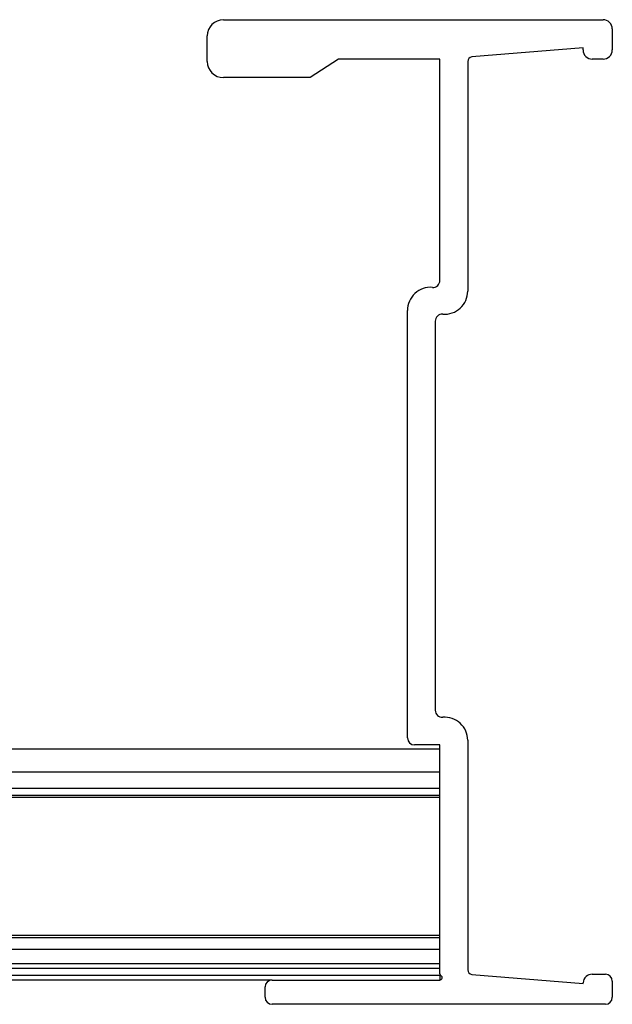
# Model space of a CAD drawing. Units: inches. Extents: x 0.2 to 8.3, y 0.2 to 10.8.
# Drawn here: x 3.4 to 4, y 3.8 to 4.8 of the extents above; entities that cross this region are included whole.
import ezdxf

# ---------------------------------------------------------------- set-up
doc = ezdxf.new("R2010")
doc.units = ezdxf.units.IN
doc.header["$MEASUREMENT"] = 0

msp = doc.modelspace()

# ---------------------------------------------------------------- linework, layer by layer
at = {"color": 7, "linetype": 'Continuous', "lineweight": 25}
for p, q in [((3.6127, 4.8486), (4.0227, 4.8486)), ((4.0327, 4.8386), (4.0327, 4.8161)), ((3.5952, 4.8036), (3.5952, 4.8311)), ((4.0011, 4.8181), (3.8811, 4.8085)), ((4.0011, 4.8161), (4.0011, 4.8181)), ((3.737, 4.8061), (3.7065, 4.7861)), ((3.8465, 4.8061), (3.737, 4.8061)), ((3.8465, 4.5671), (3.8465, 4.8061)), ((4.0227, 4.8061), (4.0111, 4.8061)), ((3.8765, 4.8035), (3.8765, 4.5556)), ((3.7065, 4.7861), (3.6127, 4.7861)), ((3.8115, 4.0731), (3.8115, 4.5347)), ((3.8415, 4.5232), (3.8415, 4.103)), ((3.8465, 4.0611), (0.8465, 4.0611)), ((3.8465, 4.0656), (3.819, 4.0656)), ((3.8465, 3.8186), (3.8465, 4.0656)), ((3.8765, 4.0706), (3.8765, 3.8228)), ((3.8465, 4.0361), (0.8465, 4.0361)), ((3.8465, 4.0186), (0.8465, 4.0186)), ((3.8465, 4.0111), (0.8465, 4.0111)), ((3.8465, 4.0088), (0.8465, 4.0088)), ((3.8465, 3.8597), (0.8465, 3.8597)), ((3.8465, 3.8574), (0.8465, 3.8574)), ((3.8465, 3.8449), (0.8465, 3.8449)), ((3.8465, 3.8293), (0.8465, 3.8293)), ((3.8465, 3.8243), (0.8465, 3.8243)), ((3.8465, 3.8168), (0.8465, 3.8168)), ((3.8465, 3.8186), (3.8465, 3.8168)), ((3.8465, 3.8168), (3.8465, 3.8118)), ((3.8811, 3.8178), (4.0011, 3.8081)), ((4.0111, 3.8181), (4.0252, 3.8181)), ((3.6652, 3.8118), (1.0277, 3.8118)), ((3.6652, 3.8118), (3.8465, 3.8118)), ((4.0011, 3.8081), (4.0011, 3.8089)), ((4.0327, 3.8106), (4.0327, 3.7931)), ((3.6577, 3.7931), (3.6577, 3.8043)), ((4.0252, 3.7856), (3.6652, 3.7856))]:
    msp.add_line(p, q, dxfattribs=at)
for centre, radius, start, end in [((3.6127, 4.8311), 0.0175, 90, 180), ((4.0227, 4.8386), 0.01, 0, 90), ((4.0111, 4.8161), 0.01, 180, 270), ((4.0227, 4.8161), 0.01, 270, 0), ((3.8815, 4.8035), 0.005, 94.6, 180), ((3.6127, 4.8036), 0.0175, 180, 270), ((3.839, 4.5671), 0.0075, 265.5883, 0), ((3.8365, 4.5347), 0.025, 85.5883, 180), ((3.8515, 4.5556), 0.025, 265.5883, 360), ((3.849, 4.5232), 0.0075, 85.5883, 180), ((3.849, 4.103), 0.0075, 180, 274.4117), ((3.8515, 4.0706), 0.025, 360, 94.4117), ((3.819, 4.0731), 0.0075, 180, 270), ((3.849, 3.8186), 0.0025, 180, 240), ((3.8465, 3.8143), 0.0025, 270, 60), ((3.8815, 3.8228), 0.005, 180, 265.4), ((4.0111, 3.8081), 0.01, 90, 175.4), ((4.0252, 3.8106), 0.0075, 0, 90), ((3.6652, 3.8043), 0.0075, 90, 180), ((3.6652, 3.7931), 0.0075, 180, 270), ((4.0252, 3.7931), 0.0075, 270, 0)]:
    msp.add_arc(centre, radius, start, end, dxfattribs=at)

doc.saveas('drawing.dxf')
